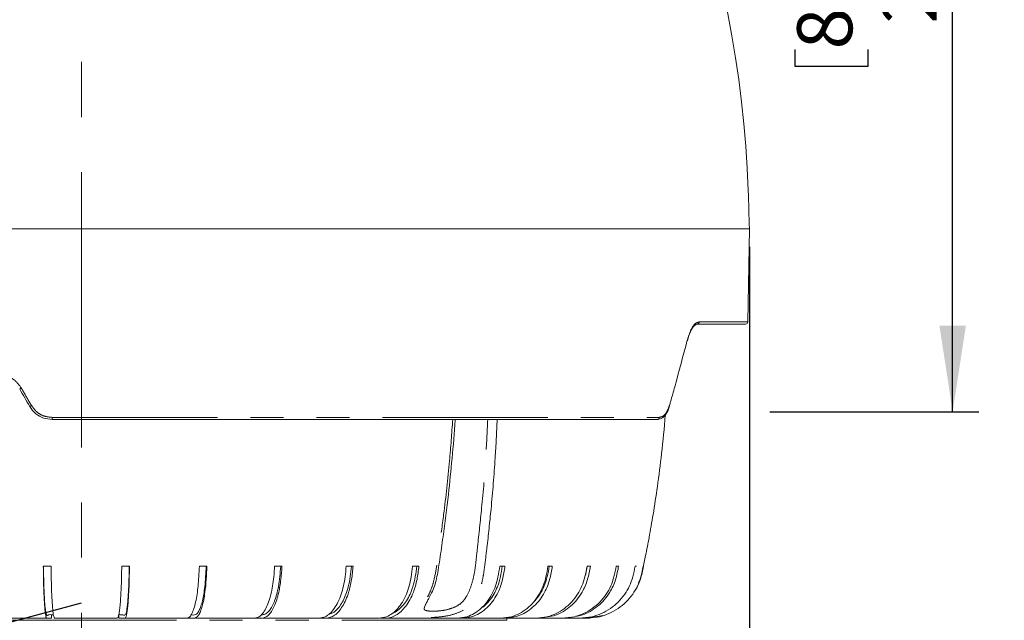
# Model space of a CAD drawing. Units: millimetres. Extents: x 21 to 209, y 9 to 287.
# Drawn here: x 127 to 165, y 166 to 189 of the extents above; entities that cross this region are included whole.
import ezdxf

# ---------------------------------------------------------------- set-up
doc = ezdxf.new("R2010")
doc.units = ezdxf.units.MM
doc.linetypes.add('CENTERX2', pattern=[20.32, 12.7, -2.54, 2.54, -2.54])
doc.linetypes.add('PHANTOM', pattern=[12.7, 6.35, -1.27, 1.27, -1.27, 1.27, -1.27])
doc.layers.add('WAKU', color=7, linetype='Continuous')
doc.styles.add('SLDTEXTSTYLE0', font='TXT', dxfattribs={"width": 0.7, "bigfont": 'bigfont'})
doc.dimstyles.new('SLDDIMSTYLE0', dxfattribs={"dimtxt": 2.425347, "dimasz": 3.302, "dimexe": 0, "dimexo": 0.0625, "dimgap": 0.606337, "dimtad": 1, "dimlfac": 6, "dimrnd": 1e-09, "dimzin": 12, "dimdsep": 46, "dimtxsty": 'SLDTEXTSTYLE0', "dimsah": 1, "dimcen": 0.09, "dimadec": 0, "dimazin": 3, "dimtfac": 1, "dimtofl": 0, "dimtmove": 0, "dimatfit": 3, "dimfxl": 1, "dimfrac": 2, "dimtolj": 1, "dimtzin": 12, "dimarcsym": 0})
doc.dimstyles.new('SLDDIMSTYLE1', dxfattribs={"dimtxt": 2.425347, "dimasz": 3.302, "dimexe": 0, "dimexo": 0.0625, "dimgap": 0.606337, "dimtad": 1, "dimdec": 1, "dimlfac": 6, "dimrnd": 1e-09, "dimzin": 12, "dimdsep": 46, "dimtxsty": 'SLDTEXTSTYLE0', "dimsah": 1, "dimcen": 0, "dimadec": 0, "dimazin": 3, "dimtfac": 1, "dimtdec": 1, "dimtofl": 0, "dimtmove": 0, "dimatfit": 3, "dimfxl": 1, "dimfrac": 2, "dimtolj": 1, "dimtzin": 12, "dimarcsym": 0})
doc.dimstyles.new('SLDDIMSTYLE2', dxfattribs={"dimtxt": 2.425347, "dimasz": 3.302, "dimexe": 0, "dimexo": 0.0625, "dimgap": 0.606337, "dimtad": 1, "dimlfac": 6, "dimrnd": 1e-09, "dimzin": 12, "dimdsep": 46, "dimtxsty": 'SLDTEXTSTYLE0', "dimsah": 1, "dimcen": 0.09, "dimadec": 0, "dimazin": 3, "dimtfac": 1, "dimtofl": 0, "dimtmove": 0, "dimatfit": 3, "dimfxl": 1, "dimfrac": 2, "dimtolj": 1, "dimtzin": 12, "dimarcsym": 0})

# ---------------------------------------------------------------- blocks, each defined once
blk = doc.blocks.new('_D')
at = {"layer": 'WAKU'}
for p, q in [((142.841, 208.877), (164.174, 208.877)), ((163.174, 173.544), (163.174, 208.877)), ((157.105, 193.68), (157.105, 194.316)), ((157.105, 194.316), (159.927, 194.316)), ((159.927, 194.316), (159.927, 193.68)), ((157.105, 187.463), (157.105, 186.826)), ((159.927, 186.826), (159.927, 187.463)), ((157.105, 186.826), (159.927, 186.826)), ((156.152, 173.544), (164.174, 173.544))]:
    blk.add_line(p, q, dxfattribs=at)
for points in [[(163.174, 208.877), (162.666, 205.575), (163.682, 205.575)], [(163.174, 173.544), (163.682, 176.846), (162.666, 176.846)]]:
    blk.add_solid(points, dxfattribs=at)
at = {"layer": 'WAKU', "char_height": 2.1167, "attachment_point": 1, "rotation": 90, "style": 'SLDTEXTSTYLE0'}
for s, insert in [('8.346', (157.199, 187.463)), ('212', (160.445, 188.455))]:
    blk.add_mtext(s, dxfattribs=dict(at, insert=insert))
blk = doc.blocks.new('_D_1')
at = {"layer": 'WAKU'}
for p, q in [((104.029, 179.877), (104.029, 136.461)), ((155.362, 179.877), (155.362, 136.461)), ((125.26, 143.53), (124.624, 143.53)), ((124.624, 143.53), (124.624, 140.708)), ((132.888, 143.53), (133.525, 143.53)), ((133.525, 143.53), (133.525, 140.708)), ((124.624, 140.708), (125.26, 140.708)), ((133.525, 140.708), (132.888, 140.708)), ((155.362, 137.461), (104.029, 137.461))]:
    blk.add_line(p, q, dxfattribs=at)
for points in [[(104.029, 137.461), (107.331, 136.953), (107.331, 137.969)], [(155.362, 137.461), (152.06, 137.969), (152.06, 136.953)]]:
    blk.add_solid(points, dxfattribs=at)
at = {"layer": 'WAKU', "char_height": 2.1167, "attachment_point": 1, "style": 'SLDTEXTSTYLE0'}
for s, insert in [('12.126', (125.26, 143.436)), ('%%c', (125.617, 140.19)), ('308', (128.298, 140.19))]:
    blk.add_mtext(s, dxfattribs=dict(at, insert=insert))
blk = doc.blocks.new('_D_2')
at = {"layer": 'WAKU'}
for p, q in [((114.337, 162.078), (129.695, 166.194)), ((94.435, 163.016), (95.05, 163.181)), ((95.05, 163.181), (95.78, 160.455)), ((114.337, 162.078), (88.768, 155.227)), ((88.43, 161.407), (87.815, 161.243)), ((87.815, 161.243), (88.546, 158.517)), ((95.78, 160.455), (95.166, 160.29)), ((88.546, 158.517), (89.161, 158.681))]:
    blk.add_line(p, q, dxfattribs=at)
blk.add_solid([(114.337, 162.078), (111.016, 161.714), (111.279, 160.733)], dxfattribs=at)
at = {"layer": 'WAKU', "char_height": 2.1167, "attachment_point": 1, "rotation": 15, "style": 'SLDTEXTSTYLE0'}
for s, insert in [('3.756', (88.455, 161.317)), ('R95.4', (89.124, 158.135))]:
    blk.add_mtext(s, dxfattribs=dict(at, insert=insert))
blk = doc.blocks.new('_D_3')
at = {"layer": 'WAKU'}
for p, q in [((140.806, 211.994), (173.265, 211.994)), ((172.265, 211.994), (172.265, 150.494)), ((130.695, 150.494), (173.265, 150.494))]:
    blk.add_line(p, q, dxfattribs=at)
for points in [[(172.265, 211.994), (171.757, 208.692), (172.773, 208.692)], [(172.265, 150.494), (172.773, 153.796), (171.757, 153.796)]]:
    blk.add_solid(points, dxfattribs=at)
at = {"layer": 'WAKU', "char_height": 2.1167, "attachment_point": 1, "rotation": 90, "style": 'SLDTEXTSTYLE0'}
for s, insert in [('[14.882]', (166.714, 176.246)), ('378', (169.536, 178.892))]:
    blk.add_mtext(s, dxfattribs=dict(at, insert=insert))

msp = doc.modelspace()

# ---------------------------------------------------------------- linework, layer by layer
at = {"color": 7, "linetype": 'Continuous', "lineweight": 15}
for p, q in [((104.0288, 180.577), (155.3621, 180.577)), ((155.2996, 176.9922), (155.3621, 180.577)), ((153.3544, 176.9103), (155.2162, 176.9103)), ((151.8271, 173.2436), (128.5705, 173.2436)), ((128.5267, 167.6103), (128.2273, 167.6103)), ((131.5395, 167.6103), (131.2404, 167.6103)), ((134.5164, 167.6103), (134.2235, 167.6103)), ((137.3994, 167.6103), (137.1184, 167.6103)), ((140.1325, 167.6103), (139.8689, 167.6103)), ((142.6625, 167.6103), (142.4213, 167.6103)), ((145.9701, 167.6103), (145.7713, 167.6103)), ((147.7878, 167.6103), (147.6222, 167.6103)), ((149.2532, 167.6103), (149.1241, 167.6103)), ((150.3381, 167.6103), (150.2479, 167.6103)), ((151.0211, 167.6103), (150.9716, 167.6103)), ((151.2891, 167.6103), (151.2812, 167.6103)), ((128.5476, 165.7436), (128.5476, 165.6103)), ((131.1277, 165.7436), (131.1277, 165.6103)), ((142.8741, 166.0391), (142.8721, 166.0175)), ((128.5476, 165.6103), (128.3604, 165.6103)), ((128.6598, 165.6103), (128.6986, 165.6103)), ((131.0217, 165.6103), (131.0694, 165.6103)), ((131.3684, 165.6103), (131.1277, 165.6103)), ((133.63, 165.6103), (133.7516, 165.6103)), ((134.0445, 165.6103), (133.7516, 165.6103)), ((136.1776, 165.6103), (136.355, 165.6103)), ((136.636, 165.6103), (136.355, 165.6103)), ((138.6257, 165.6103), (138.8287, 165.6103)), ((139.0923, 165.6103), (138.8287, 165.6103)), ((140.9229, 165.6103), (141.1246, 165.6103)), ((143.9357, 165.6103), (144.1386, 165.6103)), ((144.3374, 165.6103), (144.1386, 165.6103)), ((145.5335, 165.6103), (145.8043, 165.6103)), ((145.9699, 165.6103), (145.8043, 165.6103)), ((146.0455, 165.527), (146.0455, 165.6103)), ((146.7218, 165.6103), (147.1564, 165.6103)), ((147.2856, 165.6103), (147.1564, 165.6103)), ((147.5742, 165.6625), (147.2856, 165.6103)), ((147.5881, 165.6103), (148.1687, 165.6103)), ((148.2589, 165.6103), (148.1687, 165.6103)), ((148.221, 165.6103), (148.8215, 165.6103)), ((148.4605, 165.6448), (148.2589, 165.6103)), ((148.871, 165.6103), (148.8215, 165.6103)), ((149.1098, 165.6103), (149.0871, 165.6103)), ((149.7337, 165.7122), (149.1098, 165.6103)), ((149.5256, 165.6545), (149.5666, 165.6628))]:
    msp.add_line(p, q, dxfattribs=at)
at = {"color": 8, "linetype": 'PHANTOM', "lineweight": 0}
for p, q in [((153.4317, 176.9922), (155.2996, 176.9922)), ((128.5669, 173.3255), (151.8996, 173.3255)), ((146.0455, 165.527), (113.3455, 165.527))]:
    msp.add_line(p, q, dxfattribs=at)
at = {"color": 7, "linetype": 'Continuous', "lineweight": 15, "flags": 128}
msp.add_lwpolyline([(152.2937, 173.7556), (152.2968, 173.7602), (152.2979, 173.7638)], dxfattribs=at)
at = {"color": 7, "linetype": 'Continuous', "lineweight": 15}
for centre, radius, start, end in [((112.0113, 180.4827), 43.3333, 2.05896, 38.12092), ((5.4135, 176.6504), 150, 1.5, 2.058956), ((155.2162, 176.9936), 0.0833, 270, 359), ((152.9554, 176.2751), 0.0225, 346.28965, 40.45933), ((152.2735, 173.7667), 0.0246, 353.02567, 44.04989)]:
    msp.add_arc(centre, radius, start, end, dxfattribs=at)
at = {"color": 8, "linetype": 'PHANTOM', "lineweight": 0}
for centre, radius, start, end in [((153.3514, 176.9906), 0.0803, 271.26661, 1.16291), ((127.6053, 174.0257), 0.479, 117.50798, 126.58344), ((128.0775, 173.2098), 0.6511, 118.16605, 124.93257), ((129.0301, 173.3053), 0.4636, 177.50383, 187.64563), ((151.8214, 173.3217), 0.0782, 274.18833, 2.81223)]:
    msp.add_arc(centre, radius, start, end, dxfattribs=at)
at = {"color": 7, "linetype": 'Continuous', "lineweight": 15}
msp.add_ellipse((128.8566, 176.3712), major_axis=(-25.4318, 44.1707), ratio=0.0453346, start_param=1.5890928, end_param=1.6042012, dxfattribs=at)
at = {"color": 8, "linetype": 'PHANTOM', "lineweight": 0}
for points, knots in [([(152.9725, 176.2897), (153.0202, 176.4392), (153.111, 176.7243), (153.2835, 176.955), (153.3893, 176.9815), (153.4317, 176.9922)], [0, 0, 0, 0, 0.3978913, 0.7585965, 1, 1, 1, 1]), ([(126.4474, 174.9922), (126.5681, 174.98), (126.8094, 174.9556), (127.1509, 174.767), (127.3038, 174.5595), (127.384, 174.4505)], [0, 0, 0, 0, 0.3220326, 0.6438462, 1, 1, 1, 1]), ([(127.384, 174.4505), (127.4119, 174.4025), (127.5405, 174.1802), (127.6693, 173.958), (127.7702, 173.7839)], [0, 0, 0, 0, 0.2162558, 1, 1, 1, 1]), ([(127.7702, 173.7839), (127.8379, 173.6921), (127.9673, 173.5166), (128.2573, 173.3566), (128.4637, 173.3359), (128.5669, 173.3255)], [0, 0, 0, 0, 0.3541841, 0.6769893, 1, 1, 1, 1]), ([(151.8996, 173.3255), (151.9559, 173.338), (152.0631, 173.3619), (152.2017, 173.5321), (152.2613, 173.7), (152.2912, 173.7839)], [0, 0, 0, 0, 0.3561906, 0.6782511, 1, 1, 1, 1]), ([(145.6696, 173.2436), (145.6466, 172.7503), (145.593, 171.5994), (145.4555, 169.9542), (145.3047, 168.5468), (145.1971, 167.6621), (145.1257, 167.145), (145.0148, 166.7135), (144.8367, 166.3187), (144.5201, 165.9929), (144.1356, 165.7884), (143.7121, 165.6825), (143.3096, 165.6395), (142.9708, 165.6304), (142.7437, 165.6536), (142.6481, 165.7216), (142.6994, 165.8733), (142.824, 166.1182), (143.0014, 166.4247), (143.1521, 166.7553), (143.2736, 167.1752), (143.3591, 167.7103), (143.4713, 168.5453), (143.6532, 169.855), (143.8341, 171.4913), (143.9236, 172.7134), (143.9624, 173.2436)], [0, 0, 0, 0, 0.0806108, 0.1880693, 0.2704139, 0.3132893, 0.3349763, 0.356569, 0.3882268, 0.4127845, 0.4369073, 0.4609416, 0.482316, 0.5045004, 0.5273268, 0.550649, 0.5743216, 0.5981098, 0.6228374, 0.6421731, 0.6620697, 0.6965084, 0.7310298, 0.800269, 0.9133497, 1, 1, 1, 1]), ([(142.8721, 166.0175), (142.869, 165.9992), (142.8578, 165.9329), (142.9415, 165.895), (143.1273, 165.8719), (143.392, 165.8801), (143.7035, 165.9181), (144.0281, 166.0158), (144.3235, 166.19), (144.5357, 166.5045), (144.6885, 166.8807), (144.8046, 167.3553), (144.8619, 167.8523), (144.9481, 168.6815), (145.0975, 169.987), (145.2304, 171.6189), (145.284, 172.758), (145.3069, 173.2436)], [0, 0, 0, 0, 0.0135265, 0.0490816, 0.0846129, 0.1193433, 0.1523123, 0.1883339, 0.2250701, 0.2618436, 0.3146343, 0.3678772, 0.4217363, 0.4756524, 0.6358619, 0.8447449, 1, 1, 1, 1])]:
    msp.add_open_spline(points, degree=3, knots=knots, dxfattribs=at)
at = {"color": 7, "linetype": 'Continuous', "lineweight": 15}
for points, knots in [([(152.9781, 176.2694), (152.9976, 176.3393), (153.0383, 176.4856), (153.1167, 176.6659), (153.1993, 176.8008), (153.2777, 176.8824), (153.3292, 176.9108), (153.3479, 176.9078), (153.3535, 176.907)], [0, 0, 0, 0, 0.1867769, 0.3907276, 0.5871167, 0.7526378, 0.9268032, 1, 1, 1, 1]), ([(152.2912, 173.7839), (152.3049, 173.8319), (152.3737, 174.0719), (152.6094, 174.9069), (152.8162, 175.6944), (152.9725, 176.2897)], [0, 0, 0, 0, 0.0575102, 0.2875522, 1, 1, 1, 1]), ([(128.5705, 173.2436), (128.4584, 173.255), (128.234, 173.2776), (127.9187, 173.4523), (127.7782, 173.6435), (127.7047, 173.7436)], [0, 0, 0, 0, 0.3227094, 0.6454585, 1, 1, 1, 1]), ([(151.8312, 173.2466), (151.869, 173.2501), (151.9491, 173.2575), (152.0603, 173.3299), (152.1607, 173.4441), (152.2425, 173.5901), (152.2792, 173.7102), (152.2958, 173.7644)], [0, 0, 0, 0, 0.1798532, 0.3806658, 0.5922182, 0.8157843, 1, 1, 1, 1]), ([(150.9617, 166.6689), (150.9915, 166.7118), (151.0726, 166.8291), (151.1527, 167.0376), (151.2236, 167.277), (151.2917, 167.6014), (151.389, 168.0782), (151.5221, 168.7704), (151.6754, 169.6529), (151.8401, 170.7283), (151.9965, 171.9983), (152.0973, 172.9161), (152.1283, 173.4112), (152.1287, 173.4168)], [0, 0, 0, 0, 0.0227424, 0.0620705, 0.0966028, 0.1317216, 0.2066015, 0.3089661, 0.4392298, 0.5974235, 0.7835508, 0.997567, 1, 1, 1, 1]), ([(142.8762, 166.0311), (142.8762, 166.0302), (142.8765, 166.0225), (142.8813, 166.0562), (142.9121, 166.1253), (142.9715, 166.2395), (143.0555, 166.3915), (143.1592, 166.5904), (143.2653, 166.841), (143.345, 167.1356), (143.4074, 167.4783), (143.4868, 168.0158), (143.6278, 168.9856), (143.7915, 170.2823), (143.9422, 171.7755), (144.0246, 172.736), (144.0532, 173.2345), (144.0537, 173.2436)], [0, 0, 0, 0, 0.0028626, 0.0231601, 0.0447681, 0.0690288, 0.0945148, 0.1266487, 0.1650855, 0.2050095, 0.2471158, 0.3009712, 0.4162225, 0.6279298, 0.807477, 0.9964865, 1, 1, 1, 1]), ([(128.3604, 165.6103), (128.3502, 165.6202), (128.332, 165.638), (128.3071, 165.7843), (128.2858, 165.9715), (128.2671, 166.2251), (128.2517, 166.5204), (128.2402, 166.8472), (128.2321, 167.2113), (128.229, 167.4706), (128.2273, 167.6103)], [0, 0, 0, 0, 0.1536684, 0.2757055, 0.3976018, 0.5199535, 0.6423049, 0.755161, 0.8680453, 1, 1, 1, 1]), ([(128.5476, 165.7436), (128.5141, 165.7492), (128.4687, 165.7567), (128.4116, 165.7279), (128.3763, 165.7045), (128.3457, 165.7375), (128.3204, 165.8413), (128.3008, 165.9817), (128.2829, 166.1759), (128.2673, 166.4152), (128.2547, 166.693), (128.2452, 166.99), (128.2395, 167.3014), (128.2369, 167.5072), (128.2356, 167.6103)], [0, 0, 0, 0, 0.2706479, 0.3656097, 0.4605486, 0.5548869, 0.6121774, 0.6694398, 0.7268568, 0.7842736, 0.8404624, 0.8966514, 0.9482397, 1, 1, 1, 1]), ([(128.5267, 167.6103), (128.5291, 167.4348), (128.5338, 167.0851), (128.5458, 166.6416), (128.5618, 166.3081), (128.5782, 166.0582), (128.597, 165.86), (128.6237, 165.6636), (128.6455, 165.6314), (128.6598, 165.6103)], [0, 0, 0, 0, 0.1667234, 0.3320724, 0.445026, 0.5579792, 0.6709301, 0.7838838, 1, 1, 1, 1]), ([(131.0694, 165.6103), (131.0824, 165.6202), (131.1058, 165.638), (131.1378, 165.7843), (131.1652, 165.9715), (131.1893, 166.2251), (131.209, 166.5204), (131.2238, 166.8472), (131.2342, 167.2113), (131.2382, 167.4706), (131.2404, 167.6103)], [0, 0, 0, 0, 0.1536686, 0.2757055, 0.3976019, 0.5199533, 0.6423049, 0.7551613, 0.8680454, 1, 1, 1, 1]), ([(131.5288, 167.6103), (131.5265, 167.4744), (131.522, 167.2033), (131.511, 166.8344), (131.4951, 166.5265), (131.4769, 166.2726), (131.4555, 166.0618), (131.4317, 165.9014), (131.4062, 165.7848), (131.3558, 165.7033), (131.2815, 165.7386), (131.1976, 165.7443), (131.1464, 165.7438), (131.1277, 165.7436)], [0, 0, 0, 0, 0.0683942, 0.1363782, 0.192586, 0.248794, 0.3050019, 0.3612097, 0.4175033, 0.4736096, 0.6783686, 0.8832083, 1, 1, 1, 1]), ([(131.5395, 167.6103), (131.5364, 167.4348), (131.5304, 167.0851), (131.5149, 166.6416), (131.4944, 166.3081), (131.4733, 166.0582), (131.4492, 165.86), (131.4148, 165.6636), (131.3868, 165.6314), (131.3684, 165.6103)], [0, 0, 0, 0, 0.1667233, 0.3320727, 0.445026, 0.5579792, 0.67093, 0.7838839, 1, 1, 1, 1]), ([(133.7516, 165.6103), (133.7876, 165.6202), (133.8522, 165.638), (133.9404, 165.7843), (134.016, 165.9715), (134.0824, 166.2251), (134.1367, 166.5204), (134.1776, 166.8472), (134.2064, 167.2113), (134.2175, 167.4706), (134.2235, 167.6103)], [0, 0, 0, 0, 0.1536686, 0.2757055, 0.397602, 0.5199537, 0.642305, 0.7551612, 0.8680454, 1, 1, 1, 1]), ([(134.4868, 167.6103), (134.4805, 167.4744), (134.468, 167.2033), (134.4379, 166.8344), (134.394, 166.5265), (134.3438, 166.2726), (134.2848, 166.0619), (134.219, 165.9013), (134.1488, 165.7852), (134.0427, 165.7204), (133.9608, 165.7301), (133.9037, 165.7369)], [0, 0, 0, 0, 0.1133513, 0.2260228, 0.3191775, 0.4123324, 0.505487, 0.5986416, 0.6919383, 0.7849242, 1, 1, 1, 1]), ([(134.5164, 167.6103), (134.5089, 167.4368), (134.4938, 167.0847), (134.4488, 166.6469), (134.3924, 166.309), (134.3344, 166.0605), (134.2676, 165.8605), (134.1727, 165.664), (134.0952, 165.6315), (134.0445, 165.6103)], [0, 0, 0, 0, 0.1637671, 0.332331, 0.4436285, 0.5581535, 0.6694506, 0.7839753, 1, 1, 1, 1]), ([(136.355, 165.6103), (136.4132, 165.6205), (136.5169, 165.6385), (136.66, 165.7815), (136.7813, 165.9698), (136.8898, 166.2229), (136.9771, 166.5174), (137.0442, 166.845), (137.0905, 167.2097), (137.1087, 167.4706), (137.1184, 167.6103)], [0, 0, 0, 0, 0.1536498, 0.2738006, 0.3976208, 0.5179069, 0.6423105, 0.7535212, 0.8680616, 1, 1, 1, 1]), ([(137.3516, 167.6103), (137.3414, 167.4744), (137.3212, 167.2033), (137.2724, 166.8344), (137.2014, 166.5265), (137.1202, 166.2726), (137.0247, 166.062), (136.9182, 165.9009), (136.8046, 165.7868), (136.6996, 165.7404), (136.6341, 165.7424), (136.6087, 165.7432)], [0, 0, 0, 0, 0.1342566, 0.2677081, 0.3780433, 0.4883786, 0.5987135, 0.7090487, 0.8195519, 0.9296877, 1, 1, 1, 1]), ([(137.3994, 167.6103), (137.3873, 167.4368), (137.3628, 167.0847), (137.2901, 166.6469), (137.1989, 166.309), (137.105, 166.0605), (136.9969, 165.8605), (136.8433, 165.664), (136.7179, 165.6315), (136.636, 165.6103)], [0, 0, 0, 0, 0.163767, 0.3323312, 0.4436286, 0.5581536, 0.6694508, 0.7839756, 1, 1, 1, 1]), ([(138.8287, 165.6103), (138.908, 165.6205), (139.0493, 165.6385), (139.2442, 165.7815), (139.4096, 165.9698), (139.5573, 166.2229), (139.6764, 166.5174), (139.7678, 166.845), (139.8308, 167.2097), (139.8556, 167.4706), (139.8689, 167.6103)], [0, 0, 0, 0, 0.1536496, 0.2738006, 0.3976207, 0.5179067, 0.6423103, 0.7535213, 0.8680615, 1, 1, 1, 1]), ([(140.1325, 167.6103), (140.1161, 167.4368), (140.0827, 167.0847), (139.9835, 166.6469), (139.8593, 166.309), (139.7314, 166.0605), (139.5841, 165.8605), (139.3748, 165.664), (139.204, 165.6315), (139.0923, 165.6103)], [0, 0, 0, 0, 0.163767, 0.3323311, 0.4436286, 0.5581536, 0.6694509, 0.7839752, 1, 1, 1, 1]), ([(140.0673, 167.6103), (140.0535, 167.4744), (140.0259, 167.2033), (139.9594, 166.8344), (139.8627, 166.5265), (139.752, 166.2727), (139.622, 166.0616), (139.4768, 165.9022), (139.3331, 165.7904), (139.2359, 165.7668), (139.1931, 165.7563)], [0, 0, 0, 0, 0.1480861, 0.2952841, 0.4169846, 0.5386852, 0.6603859, 0.7820864, 0.9039722, 1, 1, 1, 1]), ([(141.1246, 165.6103), (141.2235, 165.6205), (141.3997, 165.6385), (141.6426, 165.7815), (141.8488, 165.9698), (142.0329, 166.2229), (142.1813, 166.5174), (142.2953, 166.845), (142.3738, 167.2097), (142.4048, 167.4706), (142.4213, 167.6103)], [0, 0, 0, 0, 0.1536496, 0.2738003, 0.3976207, 0.5179067, 0.6423105, 0.7535213, 0.8680615, 1, 1, 1, 1]), ([(142.6625, 167.6103), (142.642, 167.4368), (142.6003, 167.0847), (142.4767, 166.6469), (142.3219, 166.3088), (142.1625, 166.061), (141.979, 165.8588), (141.7794, 165.7168), (141.5675, 165.6168), (141.3566, 165.6089), (141.2184, 165.6099), (141.1538, 165.6103)], [0, 0, 0, 0, 0.1473823, 0.2990816, 0.3992436, 0.5023105, 0.6024725, 0.7055392, 0.8057007, 0.9091999, 1, 1, 1, 1]), ([(142.5812, 167.6103), (142.564, 167.4744), (142.5296, 167.2033), (142.4467, 166.8344), (142.3262, 166.5264), (142.1881, 166.2729), (142.0262, 166.0607), (141.8447, 165.9056), (141.7155, 165.8133), (141.6462, 165.7959), (141.6442, 165.7954)], [0, 0, 0, 0, 0.1631478, 0.3253172, 0.4593958, 0.5934745, 0.7275532, 0.8616317, 0.9959144, 1, 1, 1, 1]), ([(144.1386, 165.6103), (144.2631, 165.6205), (144.485, 165.6385), (144.7909, 165.7815), (145.0505, 165.9698), (145.2823, 166.2229), (145.4691, 166.5174), (145.6127, 166.845), (145.7115, 167.2097), (145.7505, 167.4706), (145.7713, 167.6103)], [0, 0, 0, 0, 0.1536496, 0.2738007, 0.3976209, 0.5179068, 0.6423105, 0.7535212, 0.8680615, 1, 1, 1, 1]), ([(145.9701, 167.6103), (145.9443, 167.4368), (145.8919, 167.0847), (145.7362, 166.6469), (145.5412, 166.309), (145.3406, 166.0605), (145.1094, 165.8605), (144.7809, 165.664), (144.5127, 165.6315), (144.3374, 165.6103)], [0, 0, 0, 0, 0.163767, 0.3323313, 0.4436287, 0.5581537, 0.6694512, 0.7839756, 1, 1, 1, 1]), ([(145.8678, 167.6103), (145.8461, 167.4744), (145.8028, 167.2033), (145.6984, 166.8345), (145.5468, 166.5261), (145.3722, 166.2743), (145.2071, 166.0946), (145.0951, 166.0191), (145.0594, 165.995)], [0, 0, 0, 0, 0.2065111, 0.4117841, 0.5814999, 0.7512154, 0.9209311, 1, 1, 1, 1]), ([(145.8043, 165.6103), (145.9429, 165.6205), (146.19, 165.6385), (146.5305, 165.7815), (146.8196, 165.9698), (147.0777, 166.2229), (147.2857, 166.5174), (147.4456, 166.845), (147.5556, 167.2097), (147.599, 167.4706), (147.6222, 167.6103)], [0, 0, 0, 0, 0.1536495, 0.2738006, 0.3976208, 0.5179069, 0.6423105, 0.7535212, 0.8680616, 1, 1, 1, 1]), ([(147.7878, 167.6103), (147.759, 167.4368), (147.7006, 167.0847), (147.5274, 166.6469), (147.3102, 166.309), (147.0868, 166.0605), (146.8294, 165.8605), (146.4636, 165.664), (146.165, 165.6315), (145.9699, 165.6103)], [0, 0, 0, 0, 0.163767, 0.332331, 0.4436283, 0.5581534, 0.6694507, 0.7839752, 1, 1, 1, 1]), ([(147.6738, 167.6103), (147.6496, 167.4744), (147.6013, 167.2035), (147.4859, 166.8335), (147.3145, 166.5291), (147.1809, 166.3368), (147.0924, 166.2565), (147.0798, 166.2451)], [0, 0, 0, 0, 0.264996, 0.5284029, 0.7461826, 0.9639627, 1, 1, 1, 1]), ([(147.1564, 165.6103), (147.3065, 165.6205), (147.5739, 165.6385), (147.9425, 165.7815), (148.2554, 165.9698), (148.5348, 166.2229), (148.7599, 166.5174), (148.9329, 166.845), (149.0521, 167.2097), (149.099, 167.4706), (149.1241, 167.6103)], [0, 0, 0, 0, 0.1536496, 0.2738007, 0.397621, 0.517907, 0.6423105, 0.7535213, 0.8680616, 1, 1, 1, 1]), ([(149.2532, 167.6103), (149.2221, 167.4368), (149.159, 167.0847), (148.9714, 166.6468), (148.7364, 166.3091), (148.4947, 166.06), (148.2155, 165.8625), (147.9229, 165.7068), (147.711, 165.6812), (147.6106, 165.6691)], [0, 0, 0, 0, 0.1846016, 0.3746106, 0.5000672, 0.6291621, 0.754619, 0.8837135, 1, 1, 1, 1]), ([(148.1687, 165.6103), (148.3273, 165.6205), (148.6098, 165.6385), (148.9994, 165.7815), (149.3299, 165.9698), (149.6251, 166.2229), (149.8631, 166.5174), (150.0459, 166.845), (150.1717, 167.2097), (150.2213, 167.4706), (150.2479, 167.6103)], [0, 0, 0, 0, 0.1536498, 0.2738008, 0.3976207, 0.5179067, 0.6423105, 0.7535212, 0.8680616, 1, 1, 1, 1]), ([(150.3381, 167.6103), (150.3052, 167.4368), (150.2384, 167.0847), (150.0403, 166.6468), (149.7919, 166.3092), (149.5366, 166.0597), (149.2413, 165.8634), (148.961, 165.7177), (148.7681, 165.6939), (148.6927, 165.6846)], [0, 0, 0, 0, 0.1909909, 0.3875762, 0.5173752, 0.6509382, 0.7807371, 0.9142997, 1, 1, 1, 1]), ([(148.8215, 165.6103), (148.9854, 165.6205), (149.2776, 165.6385), (149.6805, 165.7815), (150.0223, 165.9698), (150.3276, 166.2229), (150.5737, 166.5174), (150.7627, 166.845), (150.8929, 167.2097), (150.9441, 167.4706), (150.9716, 167.6103)], [0, 0, 0, 0, 0.1536496, 0.2738009, 0.3976208, 0.517907, 0.6423107, 0.7535212, 0.8680616, 1, 1, 1, 1]), ([(149.1299, 167.6103), (149.1089, 167.4723), (149.0875, 167.3313), (149.0402, 167.1994), (149.0392, 167.1966)], [0, 0, 0, 0, 0.9787851, 1, 1, 1, 1]), ([(149.2783, 165.6302), (149.385, 165.6377), (149.6214, 165.6544), (149.9724, 165.7826), (150.3191, 165.9695), (150.6285, 166.223), (150.8779, 166.5174), (151.0695, 166.845), (151.2014, 167.2097), (151.2534, 167.4706), (151.2812, 167.6103)], [0, 0, 0, 0, 0.1045168, 0.2316429, 0.3626509, 0.4899199, 0.6215458, 0.7392124, 0.8604021, 1, 1, 1, 1]), ([(151.2891, 167.6103), (151.261, 167.434), (151.2248, 167.2064), (151.1218, 167.0025), (151.0987, 166.9565)], [0, 0, 0, 0, 0.7746332, 1, 1, 1, 1]), ([(128.5975, 165.7436), (128.5882, 165.7436), (128.5697, 165.7436), (128.5533, 165.7436), (128.546, 165.7436), (128.5478, 165.7436), (128.548, 165.7436)], [0, 0, 0, 0, 0.3222325, 0.6444741, 0.9667051, 1, 1, 1, 1]), ([(126.0967, 165.6103), (126.1143, 165.6103), (126.7157, 165.6103), (127.4883, 165.6103), (128.2437, 165.6103), (128.399, 165.6103)], [0, 0, 0, 0, 0.0233683, 0.7991781, 1, 1, 1, 1]), ([(128.6986, 165.6103), (129.0406, 165.6103), (129.8146, 165.6103), (130.5894, 165.6103), (131.0217, 165.6103)], [0, 0, 0, 0, 0.4419942, 1, 1, 1, 1]), ([(131.3976, 165.6103), (131.4353, 165.6103), (132.0662, 165.6103), (132.8161, 165.6103), (133.5124, 165.6103), (133.63, 165.6103)], [0, 0, 0, 0, 0.0502277, 0.8396138, 1, 1, 1, 1]), ([(134.0737, 165.6103), (134.3872, 165.6103), (135.1017, 165.6103), (135.7909, 165.6103), (136.1776, 165.6103)], [0, 0, 0, 0, 0.4388629, 1, 1, 1, 1]), ([(136.6651, 165.6103), (136.6754, 165.6103), (137.2465, 165.6103), (137.906, 165.6103), (138.5254, 165.6103), (138.6257, 165.6103)], [0, 0, 0, 0, 0.0151498, 0.8406065, 1, 1, 1, 1]), ([(139.1215, 165.6103), (139.3778, 165.6103), (140.004, 165.6103), (140.5817, 165.6103), (140.9229, 165.6103)], [0, 0, 0, 0, 0.4093878, 1, 1, 1, 1]), ([(141.175, 165.6103), (141.2323, 165.6103), (141.7626, 165.6103), (142.646, 165.6103), (143.5098, 165.6103), (143.8935, 165.6103), (143.9357, 165.6103)], [0, 0, 0, 0, 0.0551111, 0.5095487, 0.9461018, 1, 1, 1, 1]), ([(144.3665, 165.6103), (144.5127, 165.6103), (144.9449, 165.6103), (145.2991, 165.6103), (145.5335, 165.6103)], [0, 0, 0, 0, 0.3381507, 1, 1, 1, 1]), ([(145.9927, 165.6103), (146.0968, 165.6103), (146.3797, 165.6103), (146.5893, 165.6103), (146.7218, 165.6103)], [0, 0, 0, 0, 0.3682403, 1, 1, 1, 1]), ([(147.3148, 165.6103), (147.3495, 165.6103), (147.4562, 165.6103), (147.535, 165.6103), (147.5881, 165.6103)], [0, 0, 0, 0, 0.3258538, 1, 1, 1, 1]), ([(148.9002, 165.6103), (148.9502, 165.6099), (149.0583, 165.609), (149.2024, 165.614), (149.2798, 165.6166)], [0, 0, 0, 0, 0.4629062, 1, 1, 1, 1])]:
    msp.add_open_spline(points, degree=3, knots=knots, dxfattribs=at)
at = {"layer": 'WAKU', "linetype": 'CENTERX2', "lineweight": 0, "ltscale": 0.833333}
msp.add_line((129.6955, 267.4178), (129.6955, 146.7208), dxfattribs=at)

# ---------------------------------------------------------------- dimensions: what is measured, and where the dimension line sits
at = {"layer": 'WAKU'}
dim = msp.add_linear_dim(base=(172.2647, 150.4936), p1=(139.806, 211.9936), p2=(129.6955, 150.4936), angle=90, text='[14.882]\\P378', dimstyle='SLDDIMSTYLE2', dxfattribs=at)
dim.commit()
dim.dimension.update_dxf_attribs({"geometry": '_D_3', "text_midpoint": (172.2647, 181.0088), "dimtype": 160})
dim = msp.add_linear_dim(base=(163.1739, 208.877), p1=(155.1522, 173.5436), p2=(141.8409, 208.877), angle=90, dimstyle='SLDDIMSTYLE0', dxfattribs=at)
dim.commit()
dim.dimension.update_dxf_attribs({"geometry": '_D', "text_midpoint": (163.1739, 190.5713), "dimtype": 160})
dim = msp.add_linear_dim(base=(104.0288, 137.461), p1=(155.3621, 180.877), p2=(104.0288, 180.877), text='%%c<>', dimstyle='SLDDIMSTYLE0', dxfattribs=at)
dim.commit()
dim.dimension.update_dxf_attribs({"geometry": '_D_1', "text_midpoint": (129.0741, 137.461), "dimtype": 160})
dim = msp.add_radius_dim(center=(129.6955, 166.1936), mpoint=(114.3372, 162.0784), dimstyle='SLDDIMSTYLE1', dxfattribs=at)
dim.commit()
dim.dimension.update_dxf_attribs({"geometry": '_D_2', "text_midpoint": (92.8676, 156.3257), "dimtype": 164})

doc.saveas('drawing.dxf')
